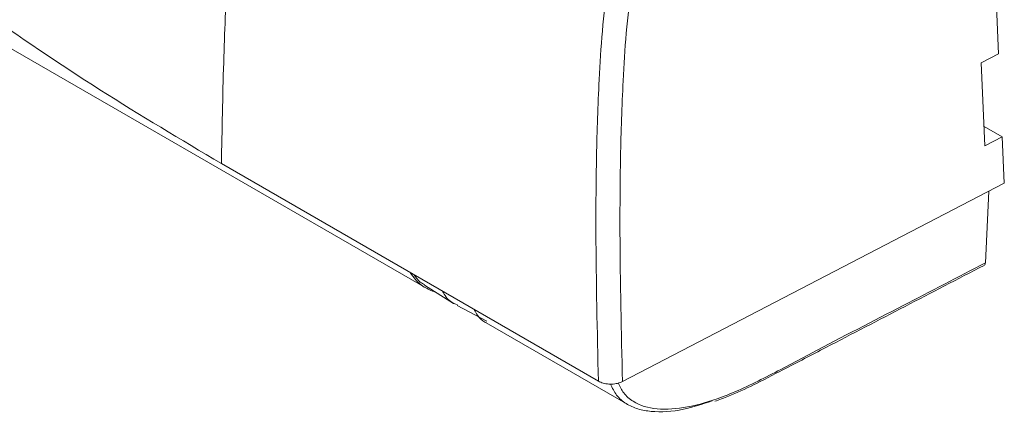
# Model space of a CAD drawing. Units: millimetres. Extents: x 5 to 415, y -4 to 291.
# Drawn here: x 272 to 314, y 152 to 168 of the extents above; entities that cross this region are included whole.
import ezdxf

# ---------------------------------------------------------------- set-up
doc = ezdxf.new("R2010")
doc.units = ezdxf.units.MM

msp = doc.modelspace()

# ---------------------------------------------------------------- linework, layer by layer
at = {"color": 7, "linetype": 'Continuous', "lineweight": 15}
for p, q in [((227.409, 192.556), (289.163, 156.906)), ((313.663, 166.99), (313.045, 180.958)), ((313.663, 166.99), (312.919, 166.603)), ((312.919, 166.603), (313.076, 163.042)), ((313.039, 163.878), (313.04, 163.879)), ((313.82, 163.429), (313.04, 163.879)), ((313.076, 163.042), (313.82, 163.429)), ((313.908, 161.442), (313.82, 163.429)), ((280.33, 162.281), (296.499, 152.947)), ((297.531, 152.931), (313.908, 161.442)), ((313.095, 158.022), (313.238, 161.094)), ((289.043, 157.066), (290.283, 156.278)), ((290.437, 156.19), (291.712, 155.525)), ((291.682, 155.452), (297.758, 151.944))]:
    msp.add_line(p, q, dxfattribs=at)
for points, knots in [([(280.33, 162.281), (278.594, 163.315), (275.125, 165.383), (269.929, 168.891), (264.766, 172.733), (259.648, 176.912), (254.58, 181.35), (250.091, 185.306), (246.138, 188.585), (242.724, 191.158), (239.271, 193.428), (236.277, 195.099), (233.757, 196.319), (231.721, 197.15), (230.185, 197.626), (229.144, 197.855), (228.572, 197.954), (228.008, 198.021), (227.453, 198.057), (226.911, 198.052), (226.378, 198.018), (225.889, 197.895), (225.531, 197.893), (225.355, 197.892)], [0, 0, 0, 0, 0.092712, 0.185297, 0.277876, 0.370716, 0.463682, 0.556722, 0.61805, 0.679276, 0.740701, 0.802666, 0.839204, 0.875969, 0.912904, 0.923762, 0.934628, 0.945523, 0.956454, 0.967408, 0.978377, 0.989362, 1, 1, 1, 1]), ([(280.33, 162.281), (280.358, 163.725), (280.409, 166.436), (280.561, 170.282), (280.772, 173.631), (281.021, 176.479), (281.284, 178.242), (281.402, 179.031)], [0, 0, 0, 0, 0.264653, 0.496787, 0.696545, 0.864154, 1, 1, 1, 1]), ([(296.499, 152.947), (296.45, 155.076), (296.377, 158.273), (296.405, 162.595), (296.501, 165.468), (296.651, 167.962), (296.817, 169.376), (296.899, 170.084)], [0, 0, 0, 0, 0.380333, 0.570824, 0.761286, 0.880512, 1, 1, 1, 1]), ([(297.919, 169.964), (297.838, 169.269), (297.676, 167.877), (297.529, 165.412), (297.435, 162.558), (297.409, 158.248), (297.482, 155.059), (297.531, 152.931)], [0, 0, 0, 0, 0.117913, 0.236197, 0.426909, 0.61765, 1, 1, 1, 1]), ([(313.095, 158.022), (313.092, 158.002), (313.086, 157.96), (313.063, 157.926), (313.043, 157.92), (313.039, 157.919)], [0, 0, 0, 0, 0.443882, 0.887754, 1, 1, 1, 1]), ([(289.555, 156.741), (289.397, 156.803), (289.064, 156.935), (288.685, 157.232), (288.504, 157.499), (288.433, 157.603)], [0, 0, 0, 0, 0.353465, 0.747598, 1, 1, 1, 1]), ([(301.486, 152.082), (301.684, 152.152), (302.235, 152.347), (303.215, 152.809), (304.608, 153.534), (307.904, 155.246), (310.78, 156.741), (313.04, 157.916)], [0, 0, 0, 0, 0.051985, 0.144495, 0.253763, 0.413323, 1, 1, 1, 1]), ([(289.053, 157.082), (288.986, 157.115), (288.8, 157.209), (288.678, 157.39), (288.599, 157.507)], [0, 0, 0, 0, 0.3571689, 1, 1, 1, 1]), ([(289.815, 156.806), (289.916, 156.634), (290.078, 156.36), (290.354, 156.263), (290.457, 156.227)], [0, 0, 0, 0, 0.62877, 1, 1, 1, 1]), ([(291.176, 156.019), (291.22, 155.934), (291.337, 155.706), (291.518, 155.525), (291.668, 155.467), (291.686, 155.46)], [0, 0, 0, 0, 0.341394, 0.919569, 1, 1, 1, 1]), ([(297.531, 152.931), (297.463, 152.902), (297.327, 152.844), (297.073, 152.813), (296.82, 152.829), (296.625, 152.881), (296.531, 152.93), (296.499, 152.947)], [0, 0, 0, 0, 0.221816, 0.443632, 0.665481, 0.887555, 1, 1, 1, 1]), ([(301.372, 152.098), (300.959, 151.964), (300.046, 151.667), (298.981, 151.595), (298.183, 151.737), (297.678, 151.963), (297.263, 152.309), (297.099, 152.657), (297.02, 152.824)], [0, 0, 0, 0, 0.228093, 0.504397, 0.629126, 0.756371, 0.882983, 1, 1, 1, 1])]:
    msp.add_open_spline(points, degree=3, knots=knots, dxfattribs=at)
at = {"color": 8, "linetype": 'Continuous', "lineweight": 15}
msp.add_open_spline([(297.355, 152.867), (297.425, 152.719), (297.578, 152.392), (298.101, 151.95), (299.013, 151.689), (300.323, 151.795), (301.912, 152.256), (303.715, 153.115), (306.319, 154.519), (309.446, 156.121), (311.923, 157.411), (313.095, 158.022)], degree=3, knots=[0, 0, 0, 0, 0.0340479, 0.075291, 0.1548654, 0.2406487, 0.3298576, 0.4450269, 0.5605242, 0.7918971, 1, 1, 1, 1], dxfattribs=at)

doc.saveas('drawing.dxf')
